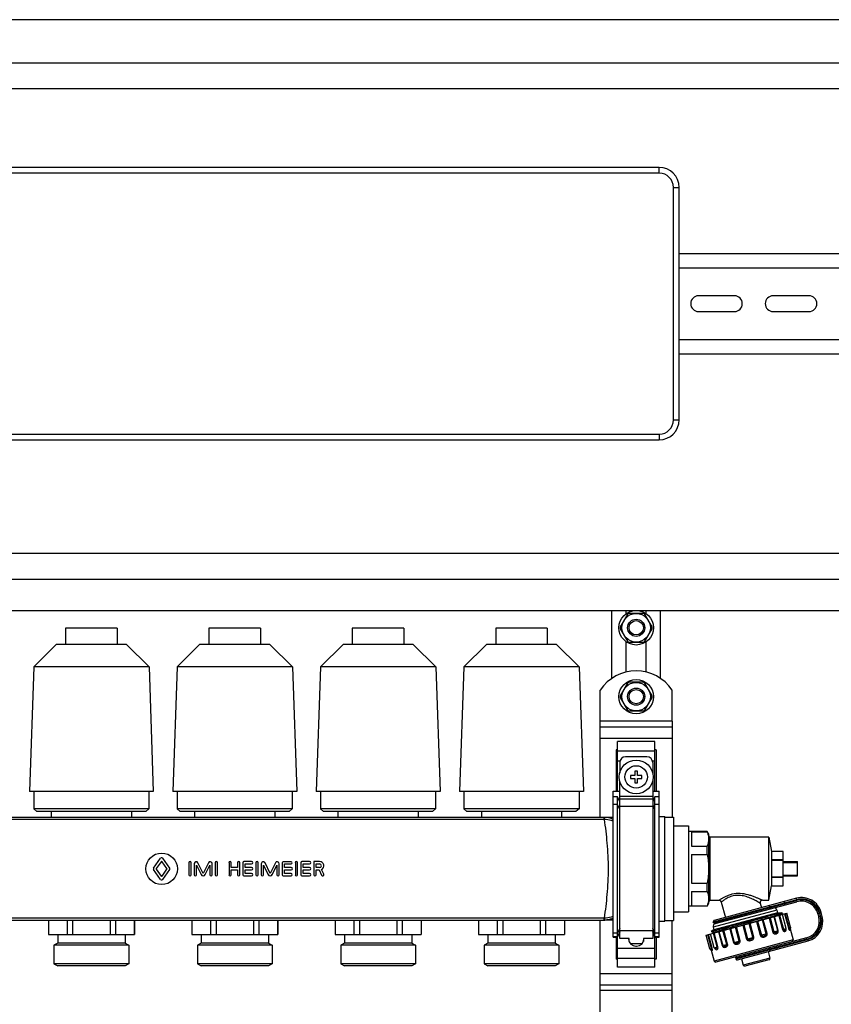
# Model space of a CAD drawing. Units: millimetres. Extents: x 0 to 841, y 0 to 594.
# Drawn here: x 602 to 687, y 312 to 415 of the extents above; entities that cross this region are included whole.
import ezdxf

# ---------------------------------------------------------------- set-up
doc = ezdxf.new("R2010")
doc.units = ezdxf.units.MM
doc.header["$LTSCALE"] = 46.255
doc.layers.get('0').update_dxf_attribs({"linetype": 'CONTINUOUS'})
doc.layers.add('A_STD', color=7, linetype='CONTINUOUS')

msp = doc.modelspace()

# ---------------------------------------------------------------- linework, layer by layer
at = {"color": 7, "linetype": 'Continuous'}
for p, q in [((747.43, 415.34), (461.83, 415.34)), ((466.33, 410.84), (742.93, 410.84)), ((469.03, 408.14), (740.23, 408.14)), ((668.53, 399.89), (579.73, 399.89)), ((670.63, 373.49), (670.63, 397.79)), ((670.63, 390.89), (740.23, 390.89)), ((670.63, 389.39), (740.23, 389.39)), ((670.63, 381.89), (740.23, 381.89)), ((670.63, 380.39), (740.23, 380.39)), ((579.73, 371.39), (668.53, 371.39)), ((469.03, 359.54), (740.23, 359.54)), ((469.03, 356.84), (740.23, 356.84)), ((469.03, 353.54), (740.23, 353.54)), ((663.58, 346.44), (663.58, 353.54)), ((666.89, 353.24), (665.37, 353.24)), ((668.68, 346.44), (668.68, 353.54)), ((665.21, 353.14), (664.45, 351.83)), ((667.81, 351.83), (667.05, 353.14)), ((664.45, 351.64), (665.21, 350.33)), ((667.05, 350.33), (667.81, 351.64)), ((665.37, 350.24), (666.89, 350.24)), ((666.89, 346.04), (665.37, 346.04)), ((665.21, 345.94), (664.45, 344.63)), ((667.81, 344.63), (667.05, 345.94)), ((664.45, 344.44), (665.21, 343.13)), ((667.05, 343.13), (667.81, 344.44)), ((665.37, 343.04), (666.89, 343.04)), ((662.38, 331.91), (662.38, 341.99)), ((669.88, 341.99), (669.88, 331.94)), ((662.38, 341.39), (669.88, 341.39)), ((668.08, 339.84), (664.18, 339.84)), ((664.18, 334.64), (664.18, 339.84)), ((668.08, 334.64), (668.08, 339.84)), ((664.18, 338.97), (664.03, 338.97)), ((664.03, 338.97), (664.03, 334.64)), ((668.23, 338.97), (668.08, 338.97)), ((668.23, 338.97), (668.23, 334.64)), ((667.26, 338.24), (665.01, 338.24)), ((664.41, 337.64), (664.41, 336.53)), ((666.28, 336.74), (665.98, 336.74)), ((665.98, 336.74), (665.98, 336.29)), ((666.28, 336.29), (666.28, 336.74)), ((667.86, 337.64), (667.86, 336.53)), ((664.41, 319.25), (664.41, 335.74)), ((665.98, 336.29), (665.53, 336.29)), ((665.53, 336.29), (665.53, 335.99)), ((665.53, 335.99), (665.98, 335.99)), ((665.98, 335.99), (665.98, 335.54)), ((666.73, 336.29), (666.28, 336.29)), ((666.28, 335.99), (666.73, 335.99)), ((666.28, 335.54), (666.28, 335.99)), ((666.73, 335.99), (666.73, 336.29)), ((667.86, 335.74), (667.86, 319.25)), ((665.98, 335.54), (666.28, 335.54)), ((663.73, 334.64), (664.41, 334.64)), ((663.73, 319.37), (663.73, 334.64)), ((664.18, 334.06), (663.73, 334.06)), ((664.18, 316.24), (664.18, 334.06)), ((664.41, 333.54), (664.18, 334.06)), ((667.86, 334.64), (668.53, 334.64)), ((668.08, 334.06), (667.86, 333.54)), ((668.53, 334.06), (668.08, 334.06)), ((668.08, 316.24), (668.08, 334.06)), ((668.53, 319.37), (668.53, 334.64)), ((663.73, 331.91), (662.78, 331.91)), ((669.13, 331.94), (670.03, 331.94)), ((670.03, 331.94), (670.03, 321.14)), ((670.03, 331.04), (671.62, 331.04)), ((671.62, 331.04), (671.62, 322.04)), ((673.55, 330.44), (671.62, 330.44)), ((671.92, 330.41), (673.55, 330.41)), ((671.92, 330.41), (671.92, 328.91)), ((673.55, 330.41), (673.55, 330.44)), ((673.72, 330.14), (673.55, 330.44)), ((673.72, 322.94), (673.72, 330.14)), ((680.02, 329.84), (673.87, 329.84)), ((671.92, 328.91), (673.55, 328.91)), ((673.55, 328.04), (673.55, 328.91)), ((671.92, 328.04), (673.55, 328.04)), ((671.92, 328.04), (671.92, 325.04)), ((681.52, 328.34), (680.32, 328.34)), ((680.32, 327.47), (680.32, 328.34)), ((681.52, 327.47), (680.32, 327.47)), ((681.52, 324.74), (681.52, 328.34)), ((681.52, 327.41), (680.32, 327.41)), ((680.32, 325.67), (680.32, 327.41)), ((681.52, 327.29), (683.02, 327.29)), ((681.52, 327.21), (683.02, 327.21)), ((683.02, 325.79), (683.02, 327.29)), ((681.52, 325.67), (680.32, 325.67)), ((681.52, 325.61), (680.32, 325.61)), ((680.32, 324.74), (680.32, 325.61)), ((681.52, 325.87), (683.02, 325.87)), ((681.52, 325.79), (683.02, 325.79)), ((671.92, 325.04), (673.55, 325.04)), ((673.55, 324.17), (673.55, 325.04)), ((680.32, 324.74), (681.52, 324.74)), ((671.92, 324.17), (673.55, 324.17)), ((671.92, 324.17), (671.92, 322.67)), ((682.91, 323.45), (674.3, 321.14)), ((673.55, 322.64), (671.62, 322.64)), ((671.92, 322.67), (673.55, 322.67)), ((673.55, 322.64), (673.72, 322.94)), ((673.55, 322.64), (673.55, 322.67)), ((673.87, 323.24), (674.8, 323.24)), ((674.4, 320.8), (682.95, 323.09)), ((675.03, 323.06), (675.46, 321.45)), ((679.1, 322.94), (679.23, 322.46)), ((679.34, 323.24), (680.02, 323.24)), ((670.03, 322.04), (671.62, 322.04)), ((673.44, 319.61), (681.9, 321.88)), ((680.85, 322.21), (680.93, 321.92)), ((680.93, 321.92), (681.35, 321.92)), ((681.43, 321.91), (681.36, 321.92)), ((681.42, 321.75), (681.46, 321.78)), ((681.43, 321.91), (681.43, 321.91)), ((685.15, 321.81), (685.23, 321.52)), ((685.59, 321.56), (685.48, 321.96)), ((604.64, 321.17), (604.64, 319.67)), ((606.6, 321.17), (606.6, 319.67)), ((607.17, 321.17), (607.17, 319.67)), ((611.09, 321.17), (611.09, 319.67)), ((611.66, 321.17), (611.66, 319.67)), ((613.62, 321.17), (613.62, 319.67)), ((619.64, 321.17), (619.64, 319.67)), ((621.6, 321.17), (621.6, 319.67)), ((622.17, 321.17), (622.17, 319.67)), ((626.09, 321.17), (626.09, 319.67)), ((626.66, 321.17), (626.66, 319.67)), ((628.62, 321.17), (628.62, 319.67)), ((634.64, 321.17), (634.64, 319.67)), ((636.6, 321.17), (636.6, 319.67)), ((637.17, 321.17), (637.17, 319.67)), ((641.09, 321.17), (641.09, 319.67)), ((641.66, 321.17), (641.66, 319.67)), ((643.62, 321.17), (643.62, 319.67)), ((649.64, 321.17), (649.64, 319.67)), ((651.6, 321.17), (651.6, 319.67)), ((652.17, 321.17), (652.17, 319.67)), ((656.09, 321.17), (656.09, 319.67)), ((656.66, 321.17), (656.66, 319.67)), ((658.62, 321.17), (658.62, 319.67)), ((662.38, 271.91), (662.38, 321.17)), ((663.73, 321.17), (662.78, 321.17)), ((669.13, 321.14), (670.03, 321.14)), ((669.88, 271.94), (669.88, 321.14)), ((674.19, 320.43), (674.26, 320.14)), ((676.92, 320.54), (677.3, 320.65)), ((677.3, 320.65), (677.38, 320.67)), ((677.38, 320.67), (677.4, 320.68)), ((677.4, 320.68), (677.94, 320.84)), ((677.94, 320.84), (678.04, 320.87)), ((678.04, 320.87), (678.06, 320.87)), ((678.06, 320.87), (678.72, 321.06)), ((678.72, 321.06), (678.73, 321.07)), ((678.73, 321.07), (678.83, 321.1)), ((678.83, 321.1), (679.34, 321.25)), ((679.34, 321.25), (679.41, 321.27)), ((682.23, 320.26), (682.54, 319.1)), ((604.63, 319.67), (613.63, 319.67)), ((619.63, 319.67), (628.63, 319.67)), ((634.63, 319.67), (643.63, 319.67)), ((649.63, 319.67), (658.63, 319.67)), ((663.73, 319.37), (664.18, 319.37)), ((664.03, 319.37), (664.03, 317.1)), ((664.18, 319.37), (664.41, 319.9)), ((665.38, 319.25), (664.41, 319.25)), ((665.34, 319.25), (665.34, 319.19)), ((665.38, 318.93), (665.38, 319.25)), ((667.86, 319.25), (666.88, 319.25)), ((666.88, 319.25), (666.88, 318.93)), ((666.93, 319.19), (666.93, 319.25)), ((667.86, 319.9), (668.08, 319.37)), ((668.08, 319.37), (668.53, 319.37)), ((668.23, 319.37), (668.23, 317.1)), ((674.26, 320.14), (673.98, 319.97)), ((673.98, 319.97), (674.1, 319.94)), ((673.98, 319.97), (673.98, 319.97)), ((674.14, 319.82), (674.09, 319.78)), ((683.96, 319.32), (674.47, 316.78)), ((665.34, 319.19), (665.38, 319.19)), ((666.73, 318.68), (665.53, 318.68)), ((666.09, 318.44), (666.18, 318.44)), ((666.88, 319.19), (666.93, 319.19)), ((676.73, 317.01), (684.11, 318.99)), ((673.97, 318.04), (674.28, 316.88)), ((674, 318.02), (674, 318.02)), ((674.38, 318.19), (674.38, 318.19)), ((679.93, 317.87), (680.11, 317.2)), ((664.18, 317.1), (664.03, 317.1)), ((668.08, 316.24), (664.18, 316.24)), ((668.23, 317.1), (668.08, 317.1)), ((677.15, 317.12), (677.33, 316.46)), ((680.01, 317.02), (677.51, 316.35)), ((662.38, 314.39), (669.88, 314.39))]:
    msp.add_line(p, q, dxfattribs=at)
at = {"color": 9, "linetype": 'Continuous'}
for p, q in [((668.53, 399.29), (668.53, 399.89)), ((668.53, 399.29), (579.73, 399.29)), ((670.03, 373.49), (670.03, 397.79)), ((670.03, 397.79), (670.63, 397.79)), ((670.03, 373.49), (670.63, 373.49)), ((579.73, 371.99), (668.53, 371.99)), ((668.53, 371.99), (668.53, 371.39)), ((669.88, 341.99), (662.38, 341.99)), ((662.38, 340.19), (669.88, 340.19)), ((664.18, 338.88), (668.08, 338.88)), ((664.18, 337.84), (664.44, 337.84)), ((667.82, 337.84), (668.08, 337.84)), ((667.86, 334.1), (664.41, 334.1)), ((667.86, 333.8), (664.41, 333.8)), ((664.18, 333.26), (663.73, 333.26)), ((664.41, 332.74), (664.18, 333.26)), ((667.86, 333.04), (664.41, 333.04)), ((668.08, 333.26), (667.86, 332.74)), ((668.53, 333.26), (668.08, 333.26)), ((662.78, 331.69), (585.48, 331.69)), ((662.78, 331.69), (662.78, 331.91)), ((673.87, 323.24), (673.87, 329.84)), ((682.95, 323.3), (682.91, 323.45)), ((682.95, 323.3), (674.2, 320.96)), ((674.21, 320.9), (682.91, 323.23)), ((680.16, 322.5), (680.15, 322.55)), ((681.71, 322.75), (681.61, 323.1)), ((682.91, 323.23), (682.95, 323.09)), ((662.78, 321.38), (585.48, 321.38)), ((662.78, 321.17), (662.78, 321.38)), ((680.85, 322.21), (674.19, 320.43)), ((680.03, 321.37), (680.42, 319.92)), ((680.14, 321.4), (680.53, 319.95)), ((680.95, 320.07), (680.56, 321.52)), ((680.99, 320.08), (680.6, 321.53)), ((681.05, 321.65), (681.44, 320.2)), ((681.14, 321.67), (681.53, 320.22)), ((681.66, 321.81), (682.05, 320.36)), ((681.72, 321.83), (682.11, 320.38)), ((685.3, 321.85), (685.15, 321.81)), ((685.37, 321.56), (685.23, 321.52)), ((685.3, 321.85), (685.37, 321.56)), ((685.34, 321.93), (685.48, 321.96)), ((685.45, 321.52), (685.34, 321.93)), ((685.45, 321.52), (685.59, 321.56)), ((664.41, 320.33), (664.18, 319.82)), ((668.08, 319.82), (667.86, 320.33)), ((675.92, 320.27), (676.31, 318.82)), ((675.99, 320.29), (676.38, 318.84)), ((676.9, 318.98), (676.51, 320.43)), ((677, 319.01), (676.62, 320.46)), ((677.3, 320.64), (677.69, 319.19)), ((677.4, 320.67), (677.79, 319.22)), ((678.34, 319.37), (677.95, 320.82)), ((678.43, 319.39), (678.04, 320.84)), ((678.73, 321.03), (679.12, 319.58)), ((678.84, 321.05), (679.23, 319.61)), ((679.74, 319.74), (679.35, 321.19)), ((679.82, 319.76), (679.43, 321.21)), ((681.44, 320.2), (681.82, 320.3)), ((682.05, 320.36), (682.29, 320.43)), ((664.18, 319.82), (663.73, 319.82)), ((664.18, 319.42), (663.73, 319.42)), ((664.41, 319.94), (664.18, 319.42)), ((667.86, 320.04), (664.41, 320.04)), ((668.08, 319.42), (667.86, 319.94)), ((668.53, 319.82), (668.08, 319.82)), ((668.53, 319.42), (668.08, 319.42)), ((674.01, 318.21), (673.62, 319.66)), ((674.08, 318.23), (673.69, 319.67)), ((674.59, 318.36), (674.21, 319.81)), ((674.28, 319.88), (674.28, 319.88)), ((674.28, 319.88), (674.28, 319.88)), ((674.69, 318.39), (674.3, 319.84)), ((674.74, 319.96), (675.13, 318.51)), ((674.79, 319.97), (675.18, 318.52)), ((675.6, 318.63), (675.21, 320.08)), ((675.7, 318.66), (675.31, 320.11)), ((677.69, 319.19), (678.43, 319.39)), ((679.12, 319.58), (679.82, 319.76)), ((680.42, 319.92), (680.99, 320.08)), ((683.99, 319.17), (683.96, 319.32)), ((664.18, 318.23), (668.08, 318.23)), ((673.83, 318.16), (674.08, 318.23)), ((682.54, 319.1), (674.28, 316.88)), ((674.3, 318.28), (674.69, 318.39)), ((675.13, 318.51), (675.7, 318.66)), ((676.31, 318.82), (677, 319.01)), ((683.99, 319.17), (676.53, 317.18)), ((676.55, 317.12), (684.07, 319.13)), ((680.88, 318.12), (680.78, 318.47)), ((684.07, 319.13), (684.11, 318.99)), ((664.18, 317.19), (668.08, 317.19)), ((680.11, 317.2), (677.33, 316.46)), ((680.12, 318.07), (680.1, 318.13)), ((662.38, 315.59), (669.88, 315.59)), ((669.88, 313.79), (662.38, 313.79))]:
    msp.add_line(p, q, dxfattribs=at)
at = {"color": 7, "linetype": 'Continuous'}
for points in [[(682.21, 320.21), (682.21, 320.21), (682.21, 320.21), (682.21, 320.22), (682.21, 320.22), (682.22, 320.23), (682.22, 320.24), (682.23, 320.25), (682.24, 320.26), (682.25, 320.28)], [(674.1, 319.94), (674.11, 319.94), (674.11, 319.94), (674.12, 319.94), (674.13, 319.93), (674.14, 319.92), (674.15, 319.91), (674.15, 319.89), (674.16, 319.88), (674.16, 319.86), (674.15, 319.85), (674.15, 319.84), (674.14, 319.83), (674.14, 319.83), (674.14, 319.82)], [(673.94, 318.05), (673.96, 318.05), (673.97, 318.04), (673.99, 318.03), (674, 318.03), (674, 318.02)]]:
    msp.add_lwpolyline(points, dxfattribs=at)
msp.add_circle((666.13, 336.14), 1.77, dxfattribs=at)
at = {"color": 9, "linetype": 'Continuous'}
msp.add_circle((666.13, 336.14), 1.17, dxfattribs=at)
at = {"color": 7, "linetype": 'Continuous'}
for centre, radius, start, end in [((668.53, 397.79), 2.1, 0, 90), ((668.53, 373.49), 2.1, 270, 360), ((666.13, 351.74), 1.68, 116.7655, 123.2345), ((666.13, 351.74), 1.68, 56.7655, 63.2345), ((666.13, 351.74), 1.68, 176.7655, 183.2345), ((666.13, 351.74), 1.68, 356.7655, 3.2345), ((666.13, 351.74), 1.68, 236.7655, 243.2345), ((666.13, 351.74), 1.68, 296.7655, 303.2345), ((666.13, 344.54), 1.68, 116.7655, 123.2345), ((666.13, 344.54), 1.68, 56.7655, 63.2345), ((666.13, 344.54), 1.68, 176.7655, 183.2345), ((666.13, 344.54), 1.68, 356.7655, 3.2345), ((666.13, 344.54), 1.68, 236.7655, 243.2345), ((666.13, 344.54), 1.68, 296.7655, 303.2345), ((665.01, 337.64), 0.6, 90, 180), ((667.26, 337.64), 0.6, 0, 90), ((673.87, 329.99), 0.15, 180, 270), ((683.45, 321.42), 2.1, 15, 105), ((673.87, 323.09), 0.15, 90, 180), ((674.8, 323), 0.24, 15, 90), ((679.34, 323), 0.24, 90, 195), ((680.56, 322.14), 0.3, 15, 105), ((683.41, 321.35), 1.8, 15, 105), ((681.16, 322.36), 0.651, 292.7463, 293.6593), ((683.49, 321.06), 1.8, 285, 15), ((683.56, 321.02), 2.1, 285, 15), ((674.48, 320.51), 0.3, 105, 195), ((674.34, 321), 0.15, 105, 195), ((674.36, 320.94), 0.15, 195, 285), ((681.68, 320.26), 0.15, 323.1217, 15), ((682.15, 320.39), 0.15, 312.838, 15), ((666.09, 319.19), 0.75, 180, 270), ((666.18, 319.19), 0.75, 270, 360), ((674.44, 318.32), 0.15, 195, 246.8785), ((682.4, 319.06), 0.15, 285, 15), ((673.98, 318.2), 0.15, 195, 257.162), ((676.68, 317.21), 0.15, 105, 195), ((679.97, 317.16), 0.15, 285, 15), ((674.43, 316.92), 0.15, 195, 285), ((676.69, 317.16), 0.15, 195, 285), ((677.48, 316.5), 0.15, 195, 285)]:
    msp.add_arc(centre, radius, start, end, dxfattribs=at)
at = {"color": 9, "linetype": 'Continuous'}
for centre, radius, start, end in [((668.53, 397.79), 1.5, 0, 90), ((668.53, 373.49), 1.5, 270, 360), ((662.78, 329.75), 2.16, 88.4502, 90.0013), ((662.78, 330.07), 1.62, 88.3864, 90.0014), ((683.45, 321.42), 1.95, 15, 105), ((674.81, 315.91), 8.24, 62.8319, 63.1833), ((683.41, 321.35), 1.95, 15, 105), ((662.78, 323), 1.62, 269.9988, 271.6138), ((683.49, 321.06), 1.95, 285, 15), ((683.56, 321.02), 1.95, 285, 15), ((662.78, 323.33), 2.16, 269.9986, 271.5498), ((681.41, 320.18), 0.419, 1.4428, 5.9866), ((681.6, 320.14), 0.617, 7.9157, 8.1766)]:
    msp.add_arc(centre, radius, start, end, dxfattribs=at)
for points, knots in [([(663.73, 331.52), (663.66, 331.55), (663.37, 331.65), (663.06, 331.69), (662.82, 331.69)], [0, 0, 0, 0, 0.246447, 1, 1, 1, 1]), ([(662.82, 321.38), (662.93, 322.2), (663.14, 323.91), (663.27, 326.54), (663.14, 329.16), (662.93, 330.88), (662.82, 331.69)], [0, 0, 0, 0, 0.238952, 0.5, 0.761048, 1, 1, 1, 1]), ([(662.82, 331.69), (662.83, 331.72), (662.83, 331.76), (662.83, 331.82), (662.83, 331.85), (662.83, 331.87), (662.83, 331.89), (662.84, 331.9), (662.84, 331.91), (662.84, 331.91)], [0, 0, 0, 0, 0.41413, 0.585708, 0.730034, 0.845031, 0.929074, 0.980854, 1, 1, 1, 1]), ([(663.73, 331.7), (663.52, 331.79), (663.22, 331.88), (662.91, 331.9), (662.84, 331.91)], [0, 0, 0, 0, 0.749208, 1, 1, 1, 1]), ([(679.34, 323.24), (679.33, 323.24), (679.31, 323.25), (679.27, 323.27), (679.2, 323.3), (679.11, 323.34), (679, 323.4), (678.81, 323.47), (678.56, 323.58), (678.21, 323.7), (677.7, 323.86), (677.01, 323.98), (676.3, 323.92), (675.78, 323.76), (675.46, 323.62), (675.22, 323.5), (675.07, 323.41), (674.98, 323.35), (674.9, 323.3), (674.85, 323.27), (674.82, 323.25), (674.81, 323.24), (674.8, 323.24)], [0, 0, 0, 0, 0.003423, 0.013481, 0.029606, 0.051028, 0.076934, 0.106569, 0.174539, 0.251053, 0.333596, 0.509824, 0.688123, 0.771195, 0.84591, 0.909283, 0.935739, 0.958158, 0.976126, 0.989279, 0.997297, 1, 1, 1, 1]), ([(678.52, 323.26), (678.37, 323.33), (678.04, 323.49), (677.5, 323.68), (676.9, 323.78), (676.3, 323.73), (675.85, 323.57), (675.55, 323.41), (675.37, 323.3), (675.23, 323.21), (675.14, 323.14), (675.08, 323.1), (675.06, 323.08), (675.04, 323.07), (675.03, 323.06)], [0, 0, 0, 0, 0.138116, 0.292836, 0.457292, 0.621651, 0.770694, 0.835265, 0.891239, 0.937155, 0.971474, 0.98383, 0.99277, 1, 1, 1, 1]), ([(679.1, 322.94), (679.1, 322.94), (679.09, 322.94), (679.06, 322.96), (679.01, 322.99), (678.95, 323.03), (678.87, 323.07), (678.74, 323.14), (678.64, 323.2), (678.57, 323.23)], [0, 0, 0, 0, 0.018771, 0.074204, 0.163885, 0.284384, 0.43185, 0.602499, 1, 1, 1, 1]), ([(680.15, 322.55), (680.14, 322.59), (680.1, 322.64), (680.03, 322.67), (680, 322.67), (679.98, 322.66)], [0, 0, 0, 0, 0.519465, 0.764829, 1, 1, 1, 1]), ([(680.16, 322.5), (680.17, 322.46), (680.17, 322.4), (680.12, 322.34), (680.09, 322.32), (680.08, 322.32)], [0, 0, 0, 0, 0.519465, 0.764829, 1, 1, 1, 1]), ([(663.73, 321.55), (663.66, 321.52), (663.37, 321.43), (663.06, 321.38), (662.82, 321.38)], [0, 0, 0, 0, 0.246463, 1, 1, 1, 1]), ([(662.84, 321.17), (662.84, 321.17), (662.84, 321.18), (662.83, 321.18), (662.83, 321.2), (662.83, 321.23), (662.83, 321.26), (662.83, 321.31), (662.83, 321.35), (662.82, 321.38)], [0, 0, 0, 0, 0.019146, 0.070926, 0.154969, 0.269966, 0.414292, 0.585871, 1, 1, 1, 1]), ([(663.73, 321.38), (663.52, 321.28), (663.22, 321.19), (662.91, 321.17), (662.84, 321.17)], [0, 0, 0, 0, 0.74919, 1, 1, 1, 1]), ([(674.28, 319.88), (674.42, 319.93), (674.78, 320.05), (675.41, 320.24), (676.23, 320.48), (677.48, 320.85), (678.94, 321.28), (680.08, 321.62), (680.58, 321.77)], [0, 0, 0, 0, 0.066969, 0.17115, 0.304237, 0.455581, 0.764121, 1, 1, 1, 1]), ([(674.1, 319.94), (674.1, 319.94), (674.1, 319.94), (674.1, 319.95), (674.1, 319.95), (674.12, 319.96), (674.14, 319.97), (674.21, 320), (674.33, 320.04), (674.52, 320.1), (674.76, 320.18), (675.05, 320.27), (675.39, 320.37), (675.63, 320.44), (675.76, 320.48)], [0, 0, 0, 0, 0.002535, 0.004206, 0.007335, 0.012574, 0.029741, 0.05591, 0.134979, 0.248552, 0.394667, 0.57074, 0.773784, 1, 1, 1, 1]), ([(682.05, 320.36), (682.06, 320.33), (682.08, 320.27), (682.11, 320.2), (682.14, 320.15), (682.17, 320.13), (682.2, 320.12), (682.22, 320.14), (682.22, 320.17), (682.22, 320.2), (682.21, 320.22)], [0, 0, 0, 0, 0.25526, 0.462499, 0.603213, 0.688084, 0.740197, 0.78723, 0.864187, 1, 1, 1, 1]), ([(682.11, 320.38), (682.12, 320.35), (682.14, 320.31), (682.19, 320.28), (682.22, 320.27), (682.24, 320.27), (682.25, 320.28)], [0, 0, 0, 0, 0.459092, 0.734612, 0.908134, 1, 1, 1, 1]), ([(674.14, 319.82), (674.14, 319.82), (674.14, 319.83), (674.15, 319.83), (674.15, 319.83)], [0, 0, 0, 0, 0.182393, 1, 1, 1, 1]), ([(674.15, 319.83), (674.15, 319.83), (674.18, 319.85), (674.2, 319.85), (674.22, 319.86)], [0, 0, 0, 0, 0.181978, 1, 1, 1, 1]), ([(674.22, 319.86), (674.23, 319.86), (674.25, 319.87), (674.26, 319.88), (674.28, 319.88)], [0, 0, 0, 0, 0.228202, 1, 1, 1, 1]), ([(677.69, 319.19), (677.7, 319.15), (677.75, 319.07), (677.87, 319.02), (678, 319.01), (678.13, 319.03), (678.25, 319.08), (678.36, 319.15), (678.44, 319.26), (678.44, 319.35), (678.43, 319.39)], [0, 0, 0, 0, 0.12463, 0.249528, 0.374782, 0.500324, 0.625851, 0.751008, 0.875596, 1, 1, 1, 1]), ([(677.79, 319.22), (677.81, 319.12), (678.1, 319.14), (678.36, 319.27), (678.34, 319.37)], [0, 0, 0, 0, 0.500333, 1, 1, 1, 1]), ([(679.12, 319.58), (679.13, 319.53), (679.18, 319.46), (679.29, 319.4), (679.42, 319.39), (679.54, 319.41), (679.66, 319.45), (679.76, 319.52), (679.83, 319.63), (679.83, 319.72), (679.82, 319.76)], [0, 0, 0, 0, 0.129154, 0.256387, 0.38136, 0.504673, 0.626634, 0.748038, 0.871686, 1, 1, 1, 1]), ([(679.23, 319.61), (679.23, 319.58), (679.28, 319.53), (679.38, 319.52), (679.49, 319.54), (679.59, 319.56), (679.66, 319.6), (679.71, 319.63), (679.75, 319.68), (679.75, 319.72), (679.74, 319.74)], [0, 0, 0, 0, 0.129851, 0.261716, 0.456861, 0.641909, 0.729336, 0.815128, 0.903708, 1, 1, 1, 1]), ([(680.42, 319.92), (680.43, 319.88), (680.47, 319.81), (680.57, 319.74), (680.68, 319.73), (680.82, 319.75), (680.95, 319.82), (681.01, 319.96), (681, 320.04), (680.99, 320.08)], [0, 0, 0, 0, 0.143829, 0.275742, 0.396137, 0.510467, 0.732075, 0.857482, 1, 1, 1, 1]), ([(680.53, 319.95), (680.53, 319.93), (680.58, 319.88), (680.66, 319.87), (680.73, 319.87), (680.8, 319.89), (680.86, 319.91), (680.91, 319.93), (680.95, 319.99), (680.95, 320.04), (680.95, 320.07)], [0, 0, 0, 0, 0.146882, 0.286878, 0.420004, 0.543452, 0.654484, 0.755482, 0.861441, 1, 1, 1, 1]), ([(681.44, 320.2), (681.45, 320.13), (681.51, 320.04), (681.61, 319.99), (681.7, 319.98), (681.81, 320.03), (681.83, 320.14), (681.83, 320.19)], [0, 0, 0, 0, 0.333819, 0.45634, 0.558906, 0.744575, 1, 1, 1, 1]), ([(681.53, 320.22), (681.53, 320.2), (681.55, 320.17), (681.61, 320.13), (681.68, 320.13), (681.75, 320.14), (681.79, 320.16), (681.8, 320.17)], [0, 0, 0, 0, 0.191219, 0.355331, 0.627071, 0.841473, 1, 1, 1, 1]), ([(673.94, 318.05), (673.95, 318.05), (673.97, 318.06), (673.99, 318.08), (674.02, 318.13), (674.02, 318.18), (674.01, 318.21)], [0, 0, 0, 0, 0.092016, 0.265841, 0.541583, 1, 1, 1, 1]), ([(674, 318.02), (674.01, 318.01), (674.02, 317.98), (674.04, 317.95), (674.06, 317.94), (674.08, 317.96), (674.1, 317.99), (674.1, 318.05), (674.1, 318.13), (674.08, 318.19), (674.08, 318.23)], [0, 0, 0, 0, 0.140962, 0.220772, 0.268341, 0.319441, 0.402575, 0.541128, 0.746165, 1, 1, 1, 1]), ([(674.37, 318.17), (674.39, 318.13), (674.46, 318.06), (674.58, 318.08), (674.64, 318.12), (674.7, 318.22), (674.7, 318.32), (674.69, 318.39)], [0, 0, 0, 0, 0.245029, 0.432282, 0.536951, 0.662231, 1, 1, 1, 1]), ([(674.38, 318.19), (674.4, 318.18), (674.44, 318.18), (674.51, 318.2), (674.57, 318.24), (674.6, 318.3), (674.6, 318.34), (674.59, 318.36)], [0, 0, 0, 0, 0.158714, 0.373377, 0.645248, 0.809031, 1, 1, 1, 1]), ([(675.13, 318.51), (675.14, 318.47), (675.18, 318.39), (675.3, 318.3), (675.45, 318.31), (675.57, 318.36), (675.66, 318.43), (675.72, 318.53), (675.71, 318.62), (675.7, 318.66)], [0, 0, 0, 0, 0.142753, 0.268435, 0.490121, 0.60446, 0.724807, 0.856419, 1, 1, 1, 1]), ([(675.18, 318.52), (675.18, 318.49), (675.21, 318.45), (675.27, 318.42), (675.33, 318.42), (675.39, 318.44), (675.46, 318.46), (675.53, 318.49), (675.59, 318.55), (675.6, 318.61), (675.6, 318.63)], [0, 0, 0, 0, 0.138899, 0.244987, 0.346044, 0.457147, 0.580642, 0.713758, 0.853531, 1, 1, 1, 1]), ([(676.31, 318.82), (676.32, 318.78), (676.36, 318.7), (676.47, 318.64), (676.6, 318.63), (676.72, 318.65), (676.84, 318.7), (676.94, 318.77), (677.01, 318.88), (677.02, 318.97), (677, 319.01)], [0, 0, 0, 0, 0.128539, 0.252487, 0.373979, 0.495959, 0.619266, 0.744154, 0.871077, 1, 1, 1, 1]), ([(676.38, 318.84), (676.39, 318.82), (676.42, 318.77), (676.52, 318.75), (676.62, 318.77), (676.72, 318.79), (676.8, 318.83), (676.85, 318.86), (676.89, 318.91), (676.9, 318.96), (676.9, 318.98)], [0, 0, 0, 0, 0.125419, 0.240644, 0.416469, 0.605772, 0.703825, 0.802723, 0.901669, 1, 1, 1, 1]), ([(680.1, 318.13), (680.09, 318.17), (680.06, 318.22), (680, 318.25), (679.96, 318.25), (679.94, 318.24)], [0, 0, 0, 0, 0.527409, 0.770587, 1, 1, 1, 1]), ([(680.12, 318.07), (680.13, 318.04), (680.13, 317.98), (680.08, 317.92), (680.05, 317.9), (680.04, 317.9)], [0, 0, 0, 0, 0.527409, 0.770587, 1, 1, 1, 1])]:
    msp.add_open_spline(points, degree=3, knots=knots, dxfattribs=at)
at = {"color": 7, "linetype": 'Continuous'}
for points, knots in [([(673.55, 330.41), (673.56, 330.37), (673.62, 330.23), (673.66, 330.09), (673.69, 329.98)], [0, 0, 0, 0, 0.255136, 1, 1, 1, 1]), ([(673.72, 329.66), (673.72, 329.53), (673.69, 329.27), (673.6, 329.03), (673.55, 328.91)], [0, 0, 0, 0, 0.490998, 1, 1, 1, 1]), ([(673.55, 324.17), (673.6, 324.05), (673.69, 323.81), (673.72, 323.55), (673.72, 323.42)], [0, 0, 0, 0, 0.509002, 1, 1, 1, 1]), ([(673.69, 323.09), (673.68, 323.06), (673.64, 322.91), (673.59, 322.77), (673.55, 322.67)], [0, 0, 0, 0, 0.245525, 1, 1, 1, 1]), ([(675.76, 320.48), (676.18, 320.6), (677.06, 320.84), (678.14, 321.13), (679, 321.36), (679.59, 321.52), (680.11, 321.65), (680.43, 321.74), (680.58, 321.77)], [0, 0, 0, 0, 0.264174, 0.544017, 0.677509, 0.800371, 0.908516, 1, 1, 1, 1]), ([(679.41, 321.27), (679.56, 321.31), (679.84, 321.39), (680.23, 321.51), (680.58, 321.62), (680.87, 321.71), (681.08, 321.77), (681.21, 321.82), (681.29, 321.84), (681.35, 321.87), (681.39, 321.88), (681.42, 321.89), (681.43, 321.9), (681.43, 321.91)], [0, 0, 0, 0, 0.215691, 0.411485, 0.583754, 0.729304, 0.845455, 0.891822, 0.930081, 0.960074, 0.98169, 0.994881, 1, 1, 1, 1]), ([(680.58, 321.77), (680.68, 321.8), (680.85, 321.83), (681.08, 321.88), (681.23, 321.91), (681.32, 321.92), (681.35, 321.92)], [0, 0, 0, 0, 0.385801, 0.684017, 0.889636, 1, 1, 1, 1]), ([(681.39, 321.75), (681.38, 321.74), (681.34, 321.73), (681.3, 321.72), (681.27, 321.71)], [0, 0, 0, 0, 0.208529, 1, 1, 1, 1]), ([(681.46, 321.78), (681.46, 321.78), (681.45, 321.77), (681.44, 321.77), (681.43, 321.76)], [0, 0, 0, 0, 0.154295, 1, 1, 1, 1]), ([(681.46, 321.79), (681.46, 321.79), (681.46, 321.78), (681.46, 321.78), (681.46, 321.78)], [0, 0, 0, 0, 0.387573, 1, 1, 1, 1]), ([(673.98, 319.97), (673.99, 319.98), (674.04, 319.99), (674.13, 320.02), (674.29, 320.07), (674.49, 320.13), (674.75, 320.2), (675.18, 320.32), (675.52, 320.41), (675.76, 320.48)], [0, 0, 0, 0, 0.023489, 0.078724, 0.164964, 0.280951, 0.424922, 0.5946, 1, 1, 1, 1])]:
    msp.add_open_spline(points, degree=3, knots=knots, dxfattribs=at)
for points in [[(673.69, 329.98), (673.71, 329.87), (673.72, 329.76), (673.72, 329.66)], [(673.55, 328.04), (673.66, 327.55), (673.72, 327.04), (673.72, 326.54)], [(673.72, 326.54), (673.72, 326.03), (673.66, 325.53), (673.55, 325.04)], [(673.72, 323.42), (673.72, 323.31), (673.71, 323.2), (673.69, 323.09)], [(681.35, 321.92), (681.35, 321.92), (681.35, 321.92), (681.36, 321.92)], [(681.42, 321.76), (681.41, 321.76), (681.4, 321.75), (681.39, 321.75)]]:
    msp.add_open_spline(points, degree=3, dxfattribs=at)
at = {"color": 9, "linetype": 'Continuous'}
msp.add_open_spline([(674.34, 318.22), (674.35, 318.2), (674.36, 318.18), (674.37, 318.17)], degree=3, dxfattribs=at)
at = {"layer": 'A_STD', "color": 7, "linetype": 'Continuous'}
for p, q in [((676.41, 386.46), (672.66, 386.46)), ((684.21, 386.46), (680.46, 386.46)), ((672.66, 384.81), (676.41, 384.81)), ((680.46, 384.81), (684.21, 384.81)), ((665.08, 353.2), (665.08, 353.54)), ((667.18, 353.2), (667.18, 353.54)), ((606.43, 351.71), (606.43, 350)), ((611.83, 351.71), (606.43, 351.71)), ((611.83, 351.71), (611.83, 350)), ((621.43, 351.71), (621.43, 350)), ((626.83, 351.71), (621.43, 351.71)), ((626.83, 351.71), (626.83, 350)), ((636.43, 351.71), (636.43, 350)), ((641.83, 351.71), (636.43, 351.71)), ((641.83, 351.71), (641.83, 350)), ((651.43, 351.71), (651.43, 350)), ((656.83, 351.71), (651.43, 351.71)), ((656.83, 351.71), (656.83, 350)), ((665.08, 347.11), (665.08, 350.28)), ((667.18, 347.11), (667.18, 350.28)), ((605.46, 350), (603.1, 347.64)), ((612.81, 350), (605.46, 350)), ((612.81, 350), (615.16, 347.64)), ((620.46, 350), (618.1, 347.64)), ((627.81, 350), (620.46, 350)), ((627.81, 350), (630.16, 347.64)), ((635.46, 350), (633.1, 347.64)), ((642.81, 350), (635.46, 350)), ((642.81, 350), (645.16, 347.64)), ((650.46, 350), (648.1, 347.64)), ((657.81, 350), (650.46, 350)), ((657.81, 350), (660.16, 347.64)), ((603.1, 347.64), (602.65, 334.61)), ((615.16, 347.64), (603.1, 347.64)), ((615.16, 347.64), (615.61, 334.61)), ((618.1, 347.64), (617.65, 334.61)), ((630.16, 347.64), (618.1, 347.64)), ((630.16, 347.64), (630.61, 334.61)), ((633.1, 347.64), (632.65, 334.61)), ((645.16, 347.64), (633.1, 347.64)), ((645.16, 347.64), (645.61, 334.61)), ((648.1, 347.64), (647.65, 334.61)), ((660.16, 347.64), (648.1, 347.64)), ((660.16, 347.64), (660.61, 334.61)), ((662.38, 341.99), (662.38, 345.22)), ((669.88, 341.99), (669.88, 345.22)), ((615.61, 334.61), (602.65, 334.61)), ((603.11, 334.61), (603.11, 332.82)), ((615.15, 334.61), (615.15, 332.82)), ((630.61, 334.61), (617.65, 334.61)), ((618.11, 334.61), (618.11, 332.82)), ((630.15, 334.61), (630.15, 332.82)), ((645.61, 334.61), (632.65, 334.61)), ((633.11, 334.61), (633.11, 332.82)), ((645.15, 334.61), (645.15, 332.82)), ((660.61, 334.61), (647.65, 334.61)), ((648.11, 334.61), (648.11, 332.82)), ((660.15, 334.61), (660.15, 332.82)), ((615.15, 332.82), (603.11, 332.82)), ((603.11, 332.82), (603.43, 332.51)), ((615.15, 332.82), (614.83, 332.51)), ((630.15, 332.82), (618.11, 332.82)), ((618.11, 332.82), (618.43, 332.51)), ((630.15, 332.82), (629.83, 332.51)), ((645.15, 332.82), (633.11, 332.82)), ((633.11, 332.82), (633.43, 332.51)), ((645.15, 332.82), (644.83, 332.51)), ((660.15, 332.82), (648.11, 332.82)), ((648.11, 332.82), (648.43, 332.51)), ((660.15, 332.82), (659.83, 332.51)), ((662.78, 331.91), (585.48, 331.91)), ((614.83, 332.51), (603.43, 332.51)), ((604.93, 332.51), (604.93, 331.91)), ((613.33, 332.51), (613.33, 331.91)), ((629.83, 332.51), (618.43, 332.51)), ((619.93, 332.51), (619.93, 331.91)), ((628.33, 332.51), (628.33, 331.91)), ((644.83, 332.51), (633.43, 332.51)), ((634.93, 332.51), (634.93, 331.91)), ((643.33, 332.51), (643.33, 331.91)), ((659.83, 332.51), (648.43, 332.51)), ((649.93, 332.51), (649.93, 331.91)), ((658.33, 332.51), (658.33, 331.91)), ((668.53, 332.01), (669.13, 332.01)), ((669.13, 321.06), (669.13, 332.01)), ((680.02, 323.24), (680.02, 329.84)), ((680.02, 329.84), (680.28, 328.34)), ((615.64, 326.6), (616.38, 327.63)), ((616.58, 327.63), (617.32, 326.6)), ((680.28, 328.34), (680.32, 328.34)), ((680.28, 328.34), (680.28, 324.74)), ((616.38, 325.43), (615.64, 326.46)), ((616.43, 327.28), (615.92, 326.57)), ((615.92, 326.49), (616.43, 325.78)), ((617.04, 326.57), (616.53, 327.28)), ((616.53, 325.78), (617.04, 326.49)), ((617.32, 326.46), (616.58, 325.43)), ((619.33, 327.17), (619.33, 325.91)), ((619.57, 325.91), (619.57, 327.17)), ((619.89, 327.08), (619.89, 325.91)), ((620.14, 325.91), (620.14, 326.91)), ((620.14, 326.91), (620.61, 325.93)), ((620.83, 326.03), (620.28, 327.17)), ((621.38, 327.17), (620.83, 326.03)), ((621.05, 325.93), (621.52, 326.91)), ((621.52, 326.91), (621.52, 325.91)), ((621.77, 325.91), (621.77, 327.08)), ((622.09, 327.17), (622.09, 325.91)), ((622.33, 325.91), (622.33, 327.17)), ((623.53, 327.17), (623.53, 325.91)), ((623.77, 326.66), (623.77, 327.17)), ((624.41, 326.66), (623.77, 326.66)), ((624.41, 327.17), (624.41, 326.66)), ((624.66, 325.91), (624.66, 327.17)), ((624.97, 327.17), (624.97, 325.91)), ((625.9, 327.29), (625.09, 327.29)), ((625.22, 326.66), (625.22, 327.04)), ((625.22, 327.04), (625.9, 327.04)), ((625.9, 326.66), (625.22, 326.66)), ((626.34, 327.17), (626.34, 325.91)), ((626.58, 325.91), (626.58, 327.17)), ((626.9, 327.06), (626.9, 325.92)), ((627.15, 325.92), (627.15, 326.91)), ((627.15, 326.91), (627.62, 325.92)), ((627.84, 326.03), (627.3, 327.15)), ((628.39, 327.15), (627.84, 326.03)), ((628.06, 325.92), (628.54, 326.91)), ((628.54, 326.91), (628.54, 325.92)), ((628.78, 325.92), (628.78, 327.06)), ((629.1, 327.16), (629.1, 325.92)), ((630.04, 327.27), (629.21, 327.27)), ((629.34, 326.66), (629.34, 327.04)), ((629.34, 327.04), (630.04, 327.04)), ((630.04, 326.66), (629.34, 326.66)), ((630.47, 327.16), (630.47, 325.92)), ((630.71, 325.92), (630.71, 327.16)), ((631.03, 327.17), (631.03, 325.91)), ((631.96, 327.29), (631.15, 327.29)), ((631.28, 327.04), (631.96, 327.04)), ((631.28, 326.66), (631.28, 327.04)), ((631.96, 326.66), (631.28, 326.66)), ((633.01, 327.29), (632.4, 327.29)), ((632.4, 327.29), (632.4, 325.91)), ((632.64, 327.04), (633.01, 327.04)), ((632.64, 326.66), (632.64, 327.04)), ((633.01, 326.66), (632.64, 326.66)), ((633.44, 325.96), (633.2, 326.45)), ((623.77, 325.91), (623.77, 326.42)), ((623.77, 326.42), (624.41, 326.42)), ((624.41, 326.42), (624.41, 325.91)), ((625.09, 325.79), (625.9, 325.79)), ((625.22, 326.03), (625.22, 326.42)), ((625.22, 326.42), (625.9, 326.42)), ((625.9, 326.03), (625.22, 326.03)), ((629.21, 325.8), (630.04, 325.8)), ((629.34, 326.03), (629.34, 326.42)), ((629.34, 326.42), (630.04, 326.42)), ((630.04, 326.03), (629.34, 326.03)), ((631.15, 325.79), (631.96, 325.79)), ((631.28, 326.42), (631.96, 326.42)), ((631.28, 326.03), (631.28, 326.42)), ((631.96, 326.03), (631.28, 326.03)), ((632.64, 326.42), (632.95, 326.42)), ((632.64, 325.91), (632.64, 326.42)), ((632.95, 326.42), (633.22, 325.86)), ((680.02, 323.24), (680.28, 324.74)), ((680.28, 324.74), (680.32, 324.74)), ((680.93, 321.92), (674.26, 320.14)), ((681.43, 321.91), (681.46, 321.79)), ((681.82, 320.3), (681.44, 321.75)), ((682.29, 320.43), (681.9, 321.88)), ((585.48, 321.17), (662.78, 321.17)), ((604.63, 321.17), (604.63, 319.67)), ((613.63, 321.17), (613.63, 319.67)), ((619.63, 321.17), (619.63, 319.67)), ((628.63, 321.17), (628.63, 319.67)), ((634.63, 321.17), (634.63, 319.67)), ((643.63, 321.17), (643.63, 319.67)), ((649.63, 321.17), (649.63, 319.67)), ((658.63, 321.17), (658.63, 319.67)), ((668.53, 321.06), (669.13, 321.06)), ((674.21, 320.9), (674.2, 320.96)), ((605.61, 319.67), (605.61, 318.77)), ((612.66, 319.67), (612.66, 318.77)), ((620.61, 319.67), (620.61, 318.77)), ((627.66, 319.67), (627.66, 318.77)), ((635.61, 319.67), (635.61, 318.77)), ((642.66, 319.67), (642.66, 318.77)), ((650.61, 319.67), (650.61, 318.77)), ((657.66, 319.67), (657.66, 318.77)), ((673.83, 318.16), (673.44, 319.61)), ((674.3, 318.28), (673.91, 319.73)), ((605.61, 318.77), (605.22, 318.54)), ((605.22, 318.54), (605.22, 316.59)), ((613.05, 318.54), (605.22, 318.54)), ((612.66, 318.77), (605.61, 318.77)), ((612.66, 318.77), (613.05, 318.54)), ((613.05, 318.54), (613.05, 316.59)), ((620.61, 318.77), (620.22, 318.54)), ((628.05, 318.54), (620.22, 318.54)), ((620.22, 318.54), (620.22, 316.59)), ((627.66, 318.77), (620.61, 318.77)), ((627.66, 318.77), (628.05, 318.54)), ((628.05, 318.54), (628.05, 316.59)), ((635.61, 318.77), (635.22, 318.54)), ((643.05, 318.54), (635.22, 318.54)), ((635.22, 318.54), (635.22, 316.59)), ((642.66, 318.77), (635.61, 318.77)), ((642.66, 318.77), (643.05, 318.54)), ((643.05, 318.54), (643.05, 316.59)), ((650.61, 318.77), (650.22, 318.54)), ((658.05, 318.54), (650.22, 318.54)), ((650.22, 318.54), (650.22, 316.59)), ((657.66, 318.77), (650.61, 318.77)), ((657.66, 318.77), (658.05, 318.54)), ((658.05, 318.54), (658.05, 316.59)), ((676.53, 317.18), (676.55, 317.12)), ((613.05, 316.59), (605.22, 316.59)), ((605.22, 316.59), (605.61, 316.37)), ((612.66, 316.37), (605.61, 316.37)), ((613.05, 316.59), (612.66, 316.37)), ((628.05, 316.59), (620.22, 316.59)), ((620.22, 316.59), (620.61, 316.37)), ((627.66, 316.37), (620.61, 316.37)), ((628.05, 316.59), (627.66, 316.37)), ((643.05, 316.59), (635.22, 316.59)), ((635.22, 316.59), (635.61, 316.37)), ((642.66, 316.37), (635.61, 316.37)), ((643.05, 316.59), (642.66, 316.37)), ((658.05, 316.59), (650.22, 316.59)), ((650.22, 316.59), (650.61, 316.37)), ((657.66, 316.37), (650.61, 316.37)), ((658.05, 316.59), (657.66, 316.37))]:
    msp.add_line(p, q, dxfattribs=at)
for centre, radius in [((666.13, 351.74), 1.8), ((666.13, 351.74), 1.49), ((666.13, 351.74), 0.9), ((666.13, 351.74), 0.75), ((666.13, 344.54), 1.8), ((666.13, 344.54), 1.49), ((666.13, 344.54), 0.9), ((666.13, 344.54), 0.75), ((616.48, 326.53), 1.65)]:
    msp.add_circle(centre, radius, dxfattribs=at)
for centre, radius, start, end in [((672.66, 385.64), 0.825, 90, 270), ((676.41, 385.64), 0.825, 270, 90), ((680.46, 385.64), 0.825, 90, 270), ((684.21, 385.64), 0.825, 270, 90), ((666.13, 342.74), 4.5, 33.5573, 146.4427), ((616.48, 327.56), 0.126, 35.7583, 144.2417), ((615.74, 326.53), 0.126, 144.2417, 215.7583), ((615.97, 326.53), 0.063, 144.2417, 215.7583), ((616.48, 327.24), 0.063, 35.7583, 144.2417), ((616.99, 326.53), 0.063, 324.2417, 35.7583), ((617.22, 326.53), 0.126, 324.2417, 35.7583), ((619.45, 327.17), 0.122, 0, 180), ((620.1, 327.08), 0.204, 25.6809, 180), ((621.56, 327.08), 0.204, 0, 154.3191), ((622.21, 327.17), 0.122, 0, 180), ((623.65, 327.17), 0.122, 0, 180), ((624.53, 327.17), 0.122, 0, 180), ((625.09, 327.17), 0.122, 90, 180), ((625.9, 327.17), 0.122, 270, 90), ((625.9, 326.54), 0.121, 270, 90), ((626.46, 327.17), 0.121, 0, 180), ((627.11, 327.06), 0.208, 25.849, 180), ((628.57, 327.06), 0.208, 0, 154.151), ((629.21, 327.16), 0.114, 90, 180), ((630.04, 327.16), 0.114, 270, 90), ((630.04, 326.54), 0.122, 270, 90), ((630.59, 327.16), 0.122, 0, 180), ((631.15, 327.17), 0.122, 90, 180), ((631.96, 327.17), 0.122, 270, 90), ((631.96, 326.54), 0.122, 270, 90), ((633.01, 326.85), 0.441, 295.849, 90), ((633.01, 326.85), 0.192, 270, 90), ((616.48, 325.5), 0.126, 215.7583, 324.2417), ((616.48, 325.82), 0.063, 215.7583, 324.2417), ((619.45, 325.91), 0.122, 180, 360), ((620.01, 325.91), 0.122, 180, 360), ((620.83, 326.03), 0.243, 205.6809, 334.3191), ((621.65, 325.91), 0.122, 180, 360), ((622.21, 325.91), 0.122, 180, 360), ((623.65, 325.91), 0.122, 180, 360), ((624.53, 325.91), 0.122, 180, 360), ((625.09, 325.91), 0.122, 180, 270), ((625.9, 325.91), 0.122, 270, 90), ((626.46, 325.91), 0.121, 180, 360), ((627.02, 325.92), 0.121, 180, 360), ((627.84, 326.03), 0.243, 205.849, 334.151), ((628.66, 325.92), 0.121, 180, 360), ((629.21, 325.92), 0.114, 180, 270), ((630.04, 325.92), 0.114, 270, 90), ((630.59, 325.92), 0.122, 180, 360), ((631.15, 325.91), 0.122, 180, 270), ((631.96, 325.91), 0.122, 270, 90), ((632.52, 325.91), 0.122, 180, 360), ((633.33, 325.91), 0.121, 205.849, 25.849)]:
    msp.add_arc(centre, radius, start, end, dxfattribs=at)

doc.saveas('drawing.dxf')
